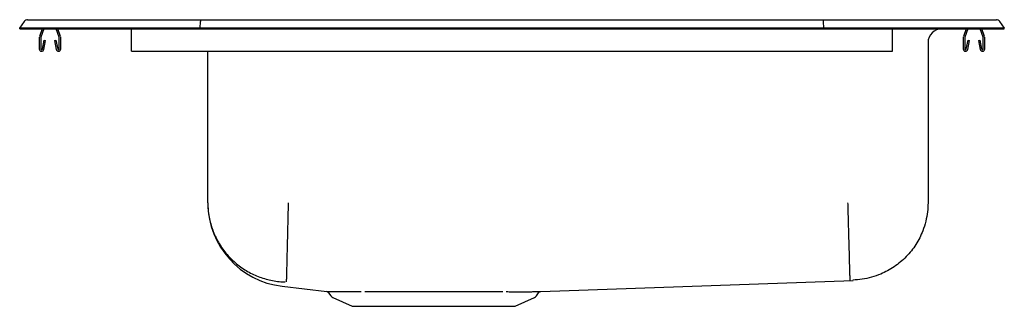
# Model space of a CAD drawing. Extents: x -11 to 11, y -3.2 to 3.2.
import ezdxf

# ---------------------------------------------------------------- set-up
doc = ezdxf.new("R2010")
doc.units = 0
doc.header["$MEASUREMENT"] = 0
doc.layers.get('0').update_dxf_attribs({"linetype": 'CONTINUOUS'})

msp = doc.modelspace()

# ---------------------------------------------------------------- linework, layer by layer
at = {"color": 7, "linetype": 'CONTINUOUS'}
for p, q in [((-11, 3.014), (-10.896, 3.162)), ((-10.822, 3.201), (-10.666, 3.201)), ((-10.666, 3.201), (-10.482, 3.201)), ((-10.482, 3.201), (-6.961, 3.201)), ((-6.965, 3.014), (-6.963, 3.162)), ((-6.961, 3.201), (6.961, 3.201)), ((6.961, 3.201), (10.482, 3.201)), ((6.965, 3.014), (6.963, 3.162)), ((10.482, 3.201), (10.666, 3.201)), ((10.666, 3.201), (10.822, 3.201)), ((10.896, 3.162), (11, 3.014)), ((-10.844, 3.014), (-11, 3.014)), ((-11, 2.999), (-11, 3.014)), ((-11, 2.999), (-10.844, 2.999)), ((-10.49, 3.014), (-10.844, 3.014)), ((-10.844, 2.999), (-10.49, 2.999)), ((-10.498, 2.999), (-10.559, 2.822)), ((-10.461, 2.999), (-10.526, 2.811)), ((-6.965, 3.014), (-10.49, 3.014)), ((-10.49, 2.999), (-6.965, 2.999)), ((-10.119, 2.811), (-10.184, 2.999)), ((-10.086, 2.822), (-10.147, 2.999)), ((-8.5, 2.822), (-8.5, 2.999)), ((6.965, 3.014), (-6.965, 3.014)), ((-6.965, 2.999), (-6.965, 3.014)), ((-6.965, 2.999), (6.965, 2.999)), ((6.965, 2.999), (6.965, 3.014)), ((10.49, 3.014), (6.965, 3.014)), ((6.965, 2.999), (10.49, 2.999)), ((8.5, 2.822), (8.5, 2.999)), ((10.147, 2.999), (10.086, 2.822)), ((10.184, 2.999), (10.119, 2.811)), ((10.526, 2.811), (10.461, 2.999)), ((10.844, 3.014), (10.49, 3.014)), ((10.49, 2.999), (10.844, 2.999)), ((10.559, 2.822), (10.498, 2.999)), ((11, 3.014), (10.844, 3.014)), ((10.844, 2.999), (11, 2.999)), ((11, 2.999), (11, 3.014)), ((-10.562, 2.8), (-10.562, 2.547)), ((-10.527, 2.8), (-10.527, 2.547)), ((-10.494, 2.544), (-10.456, 2.742)), ((-10.459, 2.537), (-10.422, 2.735)), ((-10.456, 2.742), (-10.422, 2.735)), ((-10.223, 2.735), (-10.189, 2.742)), ((-10.223, 2.735), (-10.186, 2.537)), ((-10.189, 2.742), (-10.151, 2.544)), ((-10.117, 2.547), (-10.117, 2.8)), ((-10.082, 2.547), (-10.082, 2.8)), ((-8.5, 2.8), (-8.5, 2.822)), ((-8.5, 2.547), (-8.5, 2.8)), ((8.5, 2.8), (8.5, 2.822)), ((8.5, 2.547), (8.5, 2.8)), ((9.296, 2.686), (9.296, -0.887)), ((10.082, 2.8), (10.082, 2.547)), ((10.117, 2.8), (10.117, 2.547)), ((10.151, 2.544), (10.189, 2.742)), ((10.186, 2.537), (10.223, 2.735)), ((10.189, 2.742), (10.223, 2.735)), ((10.422, 2.735), (10.456, 2.742)), ((10.422, 2.735), (10.459, 2.537)), ((10.456, 2.742), (10.494, 2.544)), ((10.527, 2.547), (10.527, 2.8)), ((10.562, 2.547), (10.562, 2.8)), ((-8.5, 2.495), (-8.5, 2.547)), ((-8.5, 2.495), (8.5, 2.495)), ((-6.796, -0.887), (-6.796, 2.495)), ((8.5, 2.495), (8.5, 2.547)), ((-6.796, -0.89), (-6.796, -0.895)), ((0.641, -2.874), (7.622, -2.623)), ((-5.136, -2.754), (-4.14, -2.87)), ((-4.097, -2.897), (-4.047, -2.968)), ((-4.004, -3.004), (-3.572, -3.201)), ((0.072, -3.201), (0.504, -3.004)), ((0.547, -2.968), (0.594, -2.902)), ((-3.572, -3.201), (0.072, -3.201))]:
    msp.add_line(p, q, dxfattribs=at)
for centre, radius, start, end in [((-10.822, 3.11), 0.091, 90, 144.8622), ((10.822, 3.11), 0.091, 35.1378, 90), ((9.609, 2.686), 0.313, 90, 180), ((-10.495, 2.8), 0.067, 161, 180), ((-10.495, 2.8), 0.032, 161, 180), ((-10.149, 2.8), 0.032, 360, 19), ((-10.149, 2.8), 0.067, 360, 19), ((10.149, 2.8), 0.067, 161, 180), ((10.149, 2.8), 0.032, 161, 180), ((10.495, 2.8), 0.032, 360, 19), ((10.495, 2.8), 0.067, 360, 19), ((-10.51, 2.547), 0.052, 180, 349.2013), ((-10.51, 2.547), 0.017, 180, 349.2013), ((-10.134, 2.547), 0.052, 190.7987, 0), ((-10.134, 2.547), 0.017, 190.7987, 0), ((10.134, 2.547), 0.052, 180, 349.2013), ((10.134, 2.547), 0.017, 180, 349.2013), ((10.511, 2.547), 0.052, 190.7987, 0), ((10.511, 2.547), 0.017, 190.7987, 0), ((-4.917, -0.887), 1.879, 180.6583, 263.3043), ((-4.149, -2.932), 0.0625, 34.1941, 89.2001), ((-3.959, -2.906), 0.109, 215, 245.4762), ((0.459, -2.906), 0.109, 294.5238, 325), ((0.64, -2.928), 0.053, 102.975, 149.7361)]:
    msp.add_arc(centre, radius, start, end, dxfattribs=at)
for centre, start_param, end_param in [((-6.961, 3.11), 0, 0.957526), ((6.961, 3.11), 5.325659, 6.283185)]:
    msp.add_ellipse(centre, major_axis=(0, 0.091), ratio=0.022402, start_param=start_param, end_param=end_param, dxfattribs=at)
for points, knots in [([(-6.796, -0.887), (-6.796, -0.899), (-6.795, -1.007), (-6.774, -1.215), (-6.695, -1.501), (-6.568, -1.773), (-6.397, -2.019), (-6.187, -2.234), (-5.944, -2.41), (-5.675, -2.543), (-5.388, -2.628), (-5.182, -2.654), (-5.076, -2.657), (-5.07, -2.657)], [0, 0, 0, 0, 0.012389, 0.119052, 0.22825, 0.337447, 0.446644, 0.555841, 0.665038, 0.774235, 0.883433, 0.99263, 1, 1, 1, 1]), ([(-5, -0.887), (-5.002, -0.957), (-5.005, -1.098), (-5.01, -1.311), (-5.016, -1.524), (-5.021, -1.733), (-5.026, -1.93), (-5.03, -2.111), (-5.034, -2.271), (-5.037, -2.405), (-5.04, -2.511), (-5.042, -2.588), (-5.044, -2.639), (-5.044, -2.651), (-5.044, -2.657)], [0, 0, 0, 0, 0.077234, 0.157599, 0.240658, 0.325857, 0.412546, 0.5, 0.587454, 0.674143, 0.759342, 0.842401, 0.922766, 1, 1, 1, 1]), ([(7.5, -0.887), (7.501, -0.908), (7.503, -1.013), (7.509, -1.215), (7.516, -1.485), (7.524, -1.751), (7.53, -1.991), (7.536, -2.201), (7.541, -2.373), (7.544, -2.503), (7.547, -2.587), (7.547, -2.613), (7.548, -2.616), (7.548, -2.616)], [0, 0, 0, 0, 0.023127, 0.117618, 0.22604, 0.334463, 0.442885, 0.551308, 0.659731, 0.768153, 0.876576, 0.984998, 1, 1, 1, 1]), ([(9.296, -0.887), (9.294, -0.956), (9.289, -1.096), (9.249, -1.306), (9.188, -1.499), (9.111, -1.671), (9.026, -1.821), (8.925, -1.963), (8.809, -2.094), (8.681, -2.213), (8.542, -2.319), (8.394, -2.408), (8.225, -2.49), (8.034, -2.556), (7.824, -2.602), (7.685, -2.611), (7.616, -2.615)], [0, 0, 0, 0, 0.077037, 0.157293, 0.240324, 0.304102, 0.368848, 0.434256, 0.5, 0.565744, 0.631152, 0.695898, 0.759676, 0.842707, 0.922963, 1, 1, 1, 1]), ([(-4.14, -2.87), (-4.14, -2.87), (-4.143, -2.87), (-4.131, -2.87), (-4.104, -2.871), (-4.06, -2.871), (-4.003, -2.871), (-3.93, -2.872), (-3.842, -2.872), (-3.742, -2.873), (-3.63, -2.873), (-3.506, -2.873), (-3.414, -2.873), (-3.368, -2.873)], [0, 0, 0, 0, 0.02418, 0.124043, 0.224591, 0.320557, 0.417134, 0.515634, 0.614796, 0.710782, 0.807384, 0.903382, 1, 1, 1, 1]), ([(-3.288, -2.873), (-3.247, -2.873), (-3.155, -2.873), (-3.001, -2.872), (-2.826, -2.872), (-2.641, -2.872), (-2.45, -2.872), (-2.256, -2.872), (-2.058, -2.872), (-1.856, -2.872), (-1.653, -2.873), (-1.453, -2.873), (-1.254, -2.873), (-1.057, -2.873), (-0.868, -2.874), (-0.689, -2.874), (-0.52, -2.874), (-0.357, -2.874), (-0.255, -2.874), (-0.204, -2.874)], [0, 0, 0, 0, 0.04693, 0.106154, 0.165378, 0.226311, 0.287245, 0.346586, 0.405927, 0.466985, 0.528043, 0.587432, 0.646821, 0.707937, 0.769052, 0.826029, 0.883006, 0.941503, 1, 1, 1, 1]), ([(-0.132, -2.874), (-0.084, -2.874), (0.012, -2.874), (0.141, -2.875), (0.259, -2.875), (0.372, -2.874), (0.473, -2.874), (0.55, -2.874), (0.601, -2.874), (0.631, -2.874), (0.644, -2.874), (0.642, -2.874), (0.641, -2.874)], [0, 0, 0, 0, 0.099996, 0.200688, 0.303575, 0.40722, 0.535762, 0.665787, 0.765819, 0.866544, 0.969456, 1, 1, 1, 1])]:
    msp.add_open_spline(points, degree=3, knots=knots, dxfattribs=at)

doc.saveas('drawing.dxf')
